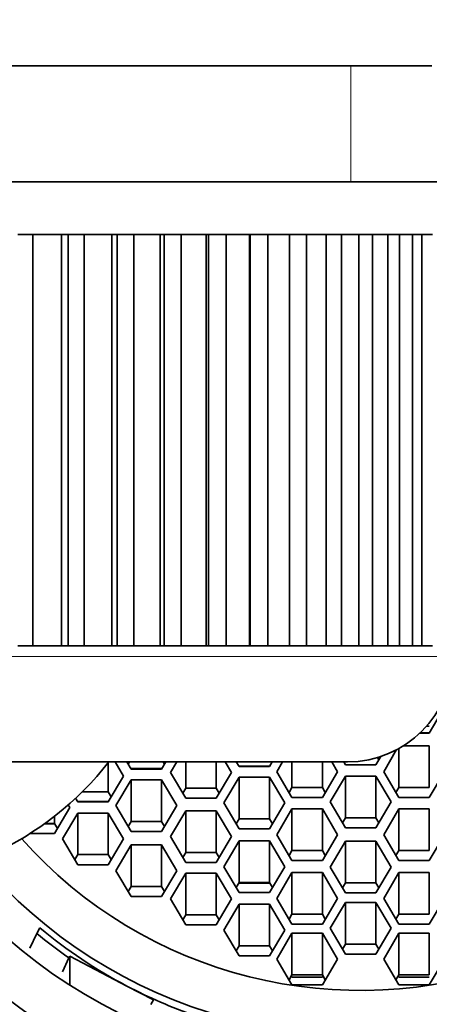
# Model space of a CAD drawing. Units: millimetres. Extents: x 0 to 1478, y 0 to 1758.
# Drawn here: x 720 to 728, y 1643 to 1662 of the extents above; entities that cross this region are included whole.
import ezdxf
from ezdxf import colors
from ezdxf.entities.mleader import LeaderData, LeaderLine
from ezdxf.math import Vec2, Vec3

# ---------------------------------------------------------------- set-up
doc = ezdxf.new("R2010")
doc.units = ezdxf.units.MM
doc.layers.add('DV2_Défaut', color=7, linetype='Continuous')
doc.layers.add('Défaut', color=7, linetype='Continuous')

# ---------------------------------------------------------------- blocks, each defined once
blk = doc.blocks.new('_DOT')
at = {"color": 0}
blk.add_line((0, 0), (-1, 0), dxfattribs=at)
at = {"color": 0, "const_width": 0.333}
blk.add_lwpolyline([(-0.1665, 0, 1), (0.1665, 0, 1)], format="xyb", close=True, dxfattribs=at)
blk = doc.blocks.new('SE1')
at = {"layer": 'DV2_Défaut', "color": 7, "linetype": 'Continuous', "lineweight": 35}
for p, q in [((728.063, 1661.138), (706.363, 1661.138)), ((705.963, 1658.938), (728.463, 1658.938)), ((720.206, 1657.938), (720.495, 1657.938)), ((720.495, 1657.938), (720.495, 1650.138)), ((721.036, 1657.938), (720.495, 1657.938)), ((721.036, 1650.138), (721.036, 1657.938)), ((721.036, 1657.938), (721.166, 1657.938)), ((721.166, 1650.138), (721.166, 1657.938)), ((721.166, 1657.938), (721.47, 1657.938)), ((721.47, 1657.938), (721.47, 1650.138)), ((721.993, 1657.938), (721.47, 1657.938)), ((721.993, 1650.138), (721.993, 1657.938)), ((721.993, 1657.938), (722.094, 1657.938)), ((722.094, 1650.138), (722.094, 1657.938)), ((722.094, 1657.938), (722.41, 1657.938)), ((722.41, 1657.938), (722.41, 1650.138)), ((722.911, 1657.938), (722.41, 1657.938)), ((722.911, 1650.138), (722.911, 1657.938)), ((722.911, 1657.938), (722.983, 1657.938)), ((722.983, 1650.138), (722.983, 1657.938)), ((722.983, 1657.938), (723.309, 1657.938)), ((723.309, 1657.938), (723.309, 1650.138)), ((723.784, 1657.938), (723.309, 1657.938)), ((723.784, 1650.138), (723.784, 1657.938)), ((723.784, 1657.938), (723.826, 1657.938)), ((723.826, 1650.138), (723.826, 1657.938)), ((723.826, 1657.938), (724.159, 1657.938)), ((724.159, 1657.938), (724.159, 1650.138)), ((724.603, 1657.938), (724.159, 1657.938)), ((724.603, 1650.138), (724.603, 1657.938)), ((724.603, 1657.938), (724.615, 1657.938)), ((724.615, 1650.138), (724.615, 1657.938)), ((724.615, 1657.938), (724.952, 1657.938)), ((724.952, 1657.938), (724.952, 1650.138)), ((725.363, 1657.938), (724.952, 1657.938)), ((725.363, 1650.138), (725.363, 1657.938)), ((725.363, 1657.938), (725.684, 1657.938)), ((725.684, 1657.938), (725.684, 1650.138)), ((726.058, 1657.938), (725.684, 1657.938)), ((726.058, 1650.138), (726.058, 1657.938)), ((726.058, 1657.938), (726.347, 1657.938)), ((726.347, 1657.938), (726.347, 1650.138)), ((726.681, 1657.938), (726.347, 1657.938)), ((726.681, 1650.138), (726.681, 1657.938)), ((726.681, 1657.938), (726.936, 1657.938)), ((726.936, 1657.938), (726.936, 1650.138)), ((727.228, 1657.938), (726.936, 1657.938)), ((727.228, 1650.138), (727.228, 1657.938)), ((727.228, 1657.938), (727.448, 1657.938)), ((727.448, 1657.938), (727.448, 1650.138)), ((727.694, 1657.938), (727.448, 1657.938)), ((727.694, 1650.138), (727.694, 1657.938)), ((727.694, 1657.938), (727.877, 1657.938)), ((727.877, 1657.938), (727.877, 1650.138)), ((728.076, 1657.938), (727.877, 1657.938)), ((720.495, 1650.138), (720.206, 1650.138)), ((721.036, 1650.138), (720.495, 1650.138)), ((721.166, 1650.138), (721.036, 1650.138)), ((721.47, 1650.138), (721.166, 1650.138)), ((721.993, 1650.138), (721.47, 1650.138)), ((722.094, 1650.138), (721.993, 1650.138)), ((722.41, 1650.138), (722.094, 1650.138)), ((722.911, 1650.138), (722.41, 1650.138)), ((722.983, 1650.138), (722.911, 1650.138)), ((723.309, 1650.138), (722.983, 1650.138)), ((723.784, 1650.138), (723.309, 1650.138)), ((723.826, 1650.138), (723.784, 1650.138)), ((724.159, 1650.138), (723.826, 1650.138)), ((724.603, 1650.138), (724.159, 1650.138)), ((724.615, 1650.138), (724.603, 1650.138)), ((724.952, 1650.138), (724.615, 1650.138)), ((725.363, 1650.138), (724.952, 1650.138)), ((725.684, 1650.138), (725.363, 1650.138)), ((726.058, 1650.138), (725.684, 1650.138)), ((726.347, 1650.138), (726.058, 1650.138)), ((726.681, 1650.138), (726.347, 1650.138)), ((726.936, 1650.138), (726.681, 1650.138)), ((727.228, 1650.138), (726.936, 1650.138)), ((727.448, 1650.138), (727.228, 1650.138)), ((727.694, 1650.138), (727.448, 1650.138)), ((727.877, 1650.138), (727.694, 1650.138)), ((728.076, 1650.138), (727.877, 1650.138)), ((728.016, 1648.485), (728.305, 1648.975)), ((728.016, 1648.675), (728.014, 1648.675)), ((728.016, 1648.675), (728.016, 1648.678)), ((727.837, 1648.486), (728.016, 1648.486)), ((727.837, 1648.485), (728.016, 1648.485)), ((728.016, 1648.618), (727.965, 1648.618)), ((728.016, 1648.486), (728.016, 1648.485)), ((728.016, 1648.485), (728.016, 1648.486)), ((727.396, 1648.17), (727.15, 1647.752)), ((727.439, 1647.453), (727.439, 1648.193)), ((728.016, 1648.242), (727.522, 1648.242)), ((728.016, 1647.453), (728.016, 1648.242)), ((707.963, 1647.938), (726.463, 1647.938)), ((721.923, 1647.371), (721.923, 1647.922)), ((722.212, 1647.67), (722.053, 1647.938)), ((722.276, 1647.938), (722.358, 1647.799)), ((722.328, 1647.938), (722.302, 1647.894)), ((722.935, 1647.799), (723.018, 1647.938)), ((722.991, 1647.894), (722.965, 1647.938)), ((723.223, 1647.938), (723.105, 1647.74)), ((723.394, 1647.441), (723.394, 1647.938)), ((723.971, 1647.441), (723.971, 1647.938)), ((724.26, 1647.74), (724.143, 1647.938)), ((724.353, 1647.938), (724.406, 1647.849)), ((724.984, 1647.849), (725.037, 1647.938)), ((725.231, 1647.938), (725.121, 1647.752)), ((725.41, 1647.453), (725.41, 1647.938)), ((725.987, 1647.453), (725.987, 1647.938)), ((726.276, 1647.752), (726.166, 1647.938)), ((726.391, 1647.938), (726.424, 1647.883)), ((727.002, 1647.883), (727.095, 1648.041)), ((727.058, 1647.978), (727.032, 1648.021)), ((722.354, 1647.806), (722.358, 1647.813)), ((722.358, 1647.813), (722.935, 1647.813)), ((722.358, 1647.799), (722.358, 1647.813)), ((722.358, 1647.799), (722.935, 1647.799)), ((722.935, 1647.813), (722.939, 1647.806)), ((722.935, 1647.799), (722.935, 1647.813)), ((723.105, 1647.74), (723.394, 1647.25)), ((723.971, 1647.25), (724.26, 1647.74)), ((724.404, 1647.853), (724.406, 1647.857)), ((724.406, 1647.857), (724.984, 1647.857)), ((724.406, 1647.849), (724.406, 1647.857)), ((724.406, 1647.849), (724.984, 1647.849)), ((724.984, 1647.857), (724.986, 1647.853)), ((724.984, 1647.849), (724.984, 1647.857)), ((725.121, 1647.752), (725.41, 1647.263)), ((725.987, 1647.263), (726.276, 1647.752)), ((726.424, 1647.883), (727.002, 1647.883)), ((727.15, 1647.752), (727.439, 1647.263)), ((728.016, 1647.263), (728.305, 1647.752)), ((721.923, 1647.18), (722.212, 1647.67)), ((722.358, 1647.597), (722.069, 1647.108)), ((722.358, 1646.809), (722.358, 1647.597)), ((722.935, 1647.597), (722.358, 1647.597)), ((722.935, 1646.809), (722.935, 1647.597)), ((723.224, 1647.108), (722.935, 1647.597)), ((724.406, 1647.648), (724.118, 1647.159)), ((724.406, 1646.86), (724.406, 1647.648)), ((724.984, 1647.648), (724.406, 1647.648)), ((724.984, 1646.86), (724.984, 1647.648)), ((725.272, 1647.159), (724.984, 1647.648)), ((726.424, 1647.667), (726.136, 1647.178)), ((726.424, 1646.879), (726.424, 1647.667)), ((727.002, 1647.667), (726.424, 1647.667)), ((727.002, 1646.879), (727.002, 1647.667)), ((727.29, 1647.178), (727.002, 1647.667)), ((721.923, 1647.371), (721.43, 1647.371)), ((721.979, 1647.275), (721.923, 1647.371)), ((723.394, 1647.441), (723.338, 1647.345)), ((723.971, 1647.441), (723.394, 1647.441)), ((724.028, 1647.345), (723.971, 1647.441)), ((725.41, 1647.453), (725.354, 1647.358)), ((725.987, 1647.453), (725.41, 1647.453)), ((726.043, 1647.358), (725.987, 1647.453)), ((727.439, 1647.453), (727.383, 1647.358)), ((728.016, 1647.453), (727.439, 1647.453)), ((721.305, 1647.25), (721.346, 1647.18)), ((721.343, 1647.185), (721.346, 1647.19)), ((721.346, 1647.19), (721.923, 1647.19)), ((721.346, 1647.18), (721.346, 1647.19)), ((721.346, 1647.18), (721.923, 1647.18)), ((721.923, 1647.19), (721.926, 1647.185)), ((721.923, 1647.18), (721.923, 1647.19)), ((723.394, 1647.25), (723.971, 1647.25)), ((725.41, 1647.263), (725.987, 1647.263)), ((726.136, 1647.178), (726.424, 1646.689)), ((727.002, 1646.689), (727.29, 1647.178)), ((727.439, 1647.263), (728.016, 1647.263)), ((720.906, 1646.582), (721.195, 1647.071)), ((721.195, 1647.071), (721.164, 1647.123)), ((722.069, 1647.108), (722.358, 1646.619)), ((722.935, 1646.619), (723.224, 1647.108)), ((723.394, 1647.01), (723.105, 1646.521)), ((723.394, 1646.222), (723.394, 1647.01)), ((723.971, 1647.01), (723.394, 1647.01)), ((723.971, 1646.222), (723.971, 1647.01)), ((724.26, 1646.521), (723.971, 1647.01)), ((724.118, 1647.159), (724.406, 1646.67)), ((724.984, 1646.67), (725.272, 1647.159)), ((725.41, 1647.046), (725.121, 1646.557)), ((725.41, 1646.258), (725.41, 1647.046)), ((725.987, 1647.046), (725.41, 1647.046)), ((725.987, 1646.258), (725.987, 1647.046)), ((726.276, 1646.557), (725.987, 1647.046)), ((727.439, 1647.046), (727.15, 1646.557)), ((727.439, 1646.258), (727.439, 1647.046)), ((728.016, 1647.046), (727.439, 1647.046)), ((728.016, 1646.258), (728.016, 1647.046)), ((720.906, 1646.772), (720.906, 1646.91)), ((721.346, 1646.967), (721.057, 1646.478)), ((721.346, 1646.179), (721.346, 1646.967)), ((721.923, 1646.967), (721.346, 1646.967)), ((721.923, 1646.179), (721.923, 1646.967)), ((722.212, 1646.478), (721.923, 1646.967)), ((722.358, 1646.809), (722.302, 1646.714)), ((722.935, 1646.809), (722.358, 1646.809)), ((722.991, 1646.714), (722.935, 1646.809)), ((724.406, 1646.86), (724.35, 1646.765)), ((724.984, 1646.86), (724.406, 1646.86)), ((725.04, 1646.765), (724.984, 1646.86)), ((726.424, 1646.879), (726.368, 1646.784)), ((727.002, 1646.879), (726.424, 1646.879)), ((727.058, 1646.784), (727.002, 1646.879)), ((720.906, 1646.766), (720.714, 1646.766)), ((720.906, 1646.772), (720.722, 1646.772)), ((720.962, 1646.677), (720.906, 1646.772)), ((720.908, 1646.769), (720.906, 1646.766)), ((722.358, 1646.619), (722.935, 1646.619)), ((724.406, 1646.67), (724.984, 1646.67)), ((726.424, 1646.689), (727.002, 1646.689)), ((720.442, 1646.582), (720.906, 1646.582)), ((721.057, 1646.478), (721.346, 1645.989)), ((721.923, 1645.989), (722.212, 1646.478)), ((723.105, 1646.521), (723.394, 1646.032)), ((723.971, 1646.032), (724.26, 1646.521)), ((724.406, 1646.439), (724.118, 1645.95)), ((724.406, 1645.651), (724.406, 1646.439)), ((724.984, 1646.439), (724.406, 1646.439)), ((724.984, 1645.651), (724.984, 1646.439)), ((725.272, 1645.95), (724.984, 1646.439)), ((725.121, 1646.557), (725.41, 1646.068)), ((725.987, 1646.068), (726.276, 1646.557)), ((726.424, 1646.432), (726.136, 1645.943)), ((726.424, 1645.644), (726.424, 1646.432)), ((727.002, 1646.432), (726.424, 1646.432)), ((727.002, 1645.644), (727.002, 1646.432)), ((727.29, 1645.943), (727.002, 1646.432)), ((727.15, 1646.557), (727.439, 1646.068)), ((728.016, 1646.068), (728.305, 1646.557)), ((722.358, 1646.363), (722.069, 1645.874)), ((722.358, 1645.575), (722.358, 1646.363)), ((722.935, 1646.363), (722.358, 1646.363)), ((722.935, 1645.575), (722.935, 1646.363)), ((723.224, 1645.874), (722.935, 1646.363)), ((725.41, 1646.258), (725.354, 1646.163)), ((725.987, 1646.258), (725.41, 1646.258)), ((726.043, 1646.163), (725.987, 1646.258)), ((727.439, 1646.258), (727.383, 1646.163)), ((728.016, 1646.258), (727.439, 1646.258)), ((721.346, 1646.179), (721.29, 1646.084)), ((721.923, 1646.179), (721.346, 1646.179)), ((721.979, 1646.084), (721.923, 1646.179)), ((723.394, 1646.222), (723.338, 1646.127)), ((723.971, 1646.222), (723.394, 1646.222)), ((724.028, 1646.127), (723.971, 1646.222)), ((725.41, 1646.068), (725.987, 1646.068)), ((727.439, 1646.068), (728.016, 1646.068)), ((721.346, 1645.989), (721.923, 1645.989)), ((722.069, 1645.874), (722.358, 1645.384)), ((722.935, 1645.384), (723.224, 1645.874)), ((723.394, 1646.032), (723.971, 1646.032)), ((724.118, 1645.95), (724.406, 1645.461)), ((724.984, 1645.461), (725.272, 1645.95)), ((726.136, 1645.943), (726.424, 1645.454)), ((727.002, 1645.454), (727.29, 1645.943)), ((723.394, 1645.828), (723.105, 1645.339)), ((723.394, 1645.04), (723.394, 1645.828)), ((723.971, 1645.828), (723.394, 1645.828)), ((723.971, 1645.04), (723.971, 1645.828)), ((724.26, 1645.339), (723.971, 1645.828)), ((725.41, 1645.839), (725.121, 1645.35)), ((725.41, 1645.051), (725.41, 1645.839)), ((725.987, 1645.839), (725.41, 1645.839)), ((725.987, 1645.051), (725.987, 1645.839)), ((726.276, 1645.35), (725.987, 1645.839)), ((727.439, 1645.839), (727.15, 1645.35)), ((727.439, 1645.051), (727.439, 1645.839)), ((728.016, 1645.839), (727.439, 1645.839)), ((728.016, 1645.051), (728.016, 1645.839)), ((722.358, 1645.575), (722.302, 1645.48)), ((722.935, 1645.575), (722.358, 1645.575)), ((722.991, 1645.48), (722.935, 1645.575)), ((724.406, 1645.651), (724.35, 1645.556)), ((724.406, 1645.639), (724.403, 1645.645)), ((724.984, 1645.651), (724.406, 1645.651)), ((724.984, 1645.639), (724.406, 1645.639)), ((725.04, 1645.556), (724.984, 1645.651)), ((724.987, 1645.645), (724.984, 1645.639)), ((726.424, 1645.644), (726.368, 1645.549)), ((727.002, 1645.644), (726.424, 1645.644)), ((727.058, 1645.549), (727.002, 1645.644)), ((722.357, 1645.386), (722.358, 1645.387)), ((722.358, 1645.387), (722.935, 1645.387)), ((722.358, 1645.384), (722.358, 1645.387)), ((722.358, 1645.384), (722.935, 1645.384)), ((722.935, 1645.387), (722.936, 1645.386)), ((722.935, 1645.384), (722.935, 1645.387)), ((723.105, 1645.339), (723.394, 1644.85)), ((723.971, 1644.85), (724.26, 1645.339)), ((724.406, 1645.461), (724.984, 1645.461)), ((725.121, 1645.35), (725.41, 1644.861)), ((725.987, 1644.861), (726.276, 1645.35)), ((726.423, 1645.456), (726.424, 1645.458)), ((726.424, 1645.458), (727.002, 1645.458)), ((726.424, 1645.454), (726.424, 1645.458)), ((726.424, 1645.454), (727.002, 1645.454)), ((727.002, 1645.458), (727.003, 1645.456)), ((727.002, 1645.454), (727.002, 1645.458)), ((727.15, 1645.35), (727.439, 1644.861)), ((728.016, 1644.861), (728.305, 1645.35)), ((724.406, 1645.237), (724.118, 1644.748)), ((724.406, 1644.449), (724.406, 1645.237)), ((724.984, 1645.237), (724.406, 1645.237)), ((724.984, 1644.449), (724.984, 1645.237)), ((725.272, 1644.748), (724.984, 1645.237)), ((726.424, 1645.272), (726.136, 1644.783)), ((726.424, 1644.484), (726.424, 1645.272)), ((727.002, 1645.272), (726.424, 1645.272)), ((727.002, 1644.484), (727.002, 1645.272)), ((727.29, 1644.783), (727.002, 1645.272)), ((723.394, 1645.04), (723.338, 1644.945)), ((723.971, 1645.04), (723.394, 1645.04)), ((724.028, 1644.945), (723.971, 1645.04)), ((725.41, 1645.051), (725.354, 1644.956)), ((725.987, 1645.051), (725.41, 1645.051)), ((726.043, 1644.956), (725.987, 1645.051)), ((727.439, 1645.051), (727.383, 1644.956)), ((728.016, 1645.051), (727.439, 1645.051)), ((720.628, 1644.789), (720.567, 1644.686)), ((723.394, 1644.85), (723.971, 1644.85)), ((724.118, 1644.748), (724.406, 1644.259)), ((724.984, 1644.259), (725.272, 1644.748)), ((725.41, 1644.861), (725.987, 1644.861)), ((726.136, 1644.783), (726.424, 1644.293)), ((727.002, 1644.293), (727.29, 1644.783)), ((727.439, 1644.861), (728.016, 1644.861)), ((720.435, 1644.407), (720.567, 1644.686)), ((725.41, 1644.689), (725.121, 1644.2)), ((725.41, 1643.901), (725.41, 1644.689)), ((725.987, 1644.689), (725.41, 1644.689)), ((725.987, 1643.901), (725.987, 1644.689)), ((726.276, 1644.2), (725.987, 1644.689)), ((727.439, 1644.689), (727.15, 1644.2)), ((727.439, 1643.901), (727.439, 1644.689)), ((728.016, 1644.689), (727.439, 1644.689)), ((728.016, 1643.901), (728.016, 1644.689)), ((724.406, 1644.449), (724.35, 1644.354)), ((724.984, 1644.449), (724.406, 1644.449)), ((725.04, 1644.354), (724.984, 1644.449)), ((726.424, 1644.484), (726.368, 1644.389)), ((726.424, 1644.48), (726.423, 1644.482)), ((727.002, 1644.484), (726.424, 1644.484)), ((727.002, 1644.48), (726.424, 1644.48)), ((727.058, 1644.389), (727.002, 1644.484)), ((727.003, 1644.482), (727.002, 1644.48)), ((721.175, 1644.222), (721.056, 1643.954)), ((721.194, 1644.257), (721.175, 1644.222)), ((722.276, 1643.688), (721.194, 1644.257)), ((721.194, 1643.707), (721.194, 1644.257)), ((724.406, 1644.259), (724.984, 1644.259)), ((725.121, 1644.2), (725.41, 1643.711)), ((725.987, 1643.711), (726.276, 1644.2)), ((726.424, 1644.293), (727.002, 1644.293)), ((727.15, 1644.2), (727.439, 1643.711)), ((728.016, 1643.711), (728.305, 1644.2)), ((725.41, 1643.901), (725.354, 1643.806)), ((725.41, 1643.859), (725.397, 1643.88)), ((725.987, 1643.901), (725.41, 1643.901)), ((725.987, 1643.859), (725.41, 1643.859)), ((726.043, 1643.806), (725.987, 1643.901)), ((726, 1643.88), (725.987, 1643.859)), ((727.439, 1643.901), (727.383, 1643.806)), ((727.439, 1643.859), (727.426, 1643.88)), ((728.016, 1643.901), (727.439, 1643.901)), ((728.016, 1643.859), (727.439, 1643.859)), ((722.78, 1643.424), (722.276, 1643.688)), ((725.41, 1643.711), (725.987, 1643.711)), ((727.439, 1643.711), (728.016, 1643.711)), ((722.731, 1643.336), (722.78, 1643.424))]:
    blk.add_line(p, q, dxfattribs=at)
at = {"layer": 'DV2_Défaut', "color": 7, "linetype": 'Continuous', "lineweight": 18}
for p, q in [((726.529, 1658.938), (726.529, 1661.138)), ((728.463, 1649.938), (705.963, 1649.938))]:
    blk.add_line(p, q, dxfattribs=at)
at = {"layer": 'DV2_Défaut', "color": 7, "linetype": 'Continuous', "lineweight": 35}
for centre, radius, start, end in [((717.213, 1690.138), 31.5, 0, 249.8521), ((726.463, 1649.938), 2, 270, 0), ((717.213, 1651.638), 6, 294.6243, 321.9269)]:
    blk.add_arc(centre, radius, start, end, dxfattribs=at)
for centre, major_axis, ratio, start_param, end_param in [((726.713, 1651.98), (10.1, 0), 0.978148, 3.946651, 6.283185), ((726.713, 1651.98), (-11, 0), 0.978148, 0.881021, 3.141593), ((726.713, 1651.918), (9.38, 0), 0.978148, 3.86995, 6.283185), ((726.713, 1651.918), (8.5, 0), 0.978148, 3.854143, 6.283185), ((726.713, 1650.525), (15, 0), 0.97949, 4.226871, 6.283185), ((726.713, 1650.525), (12.25, 0), 0.978148, 4.104143, 6.283185), ((726.713, 1651.772), (12, 0), 0.978148, 4.089562, 5.872047), ((726.713, 1651.772), (-9.38, 0), 0.978148, 0.864954, 1.078111), ((726.713, 1651.772), (-9.5, 0), 0.978148, 0.867281, 0.948384), ((726.713, 1651.772), (-9.38, 0), 0.978148, 1.078111, 1.229441)]:
    blk.add_ellipse(centre, major_axis=major_axis, ratio=ratio, start_param=start_param, end_param=end_param, dxfattribs=at)

msp = doc.modelspace()

# ---------------------------------------------------------------- block references
at = {"layer": 'Défaut'}
msp.add_blockref('SE1', (0, 0), dxfattribs=at)

# ---------------------------------------------------------------- leaders
at = {"layer": 'Défaut', "color": 7, "linetype": 'Continuous', "lineweight": 18}
ml = msp.add_multileader_mtext('Standard', dxfattribs=at)
ml.set_content('{\\pxsm0.9;\\fSolid Edge ISO|b1||i0||c0|p34;\\W1.;03/09/2019\\P}', color=256)
ml.set_leader_properties()
ml.set_arrow_properties(name='DOT')
ml.build(insert=Vec2(0, 0))
ml.multileader.update_dxf_attribs({"leader_type": 0, "dogleg_length": 0, "arrow_head_size": 12})
ctx = ml.context
ctx.base_point, ctx.char_height, ctx.arrow_head_size, ctx.landing_gap_size = Vec3(1390.407, 1750.708), 12, 12, 4.2
notes = []
notes.append((ctx, [(0, (0, 0, 0), (0, 0), (1, 0), 1, [])]))
ctx.mtext.insert = Vec3(1392.407, 1756.828)
for ctx, leaders in notes:
    for number, flags, end, landing, length, lines in leaders:
        leader = LeaderData()
        leader.index, (leader.has_last_leader_line, leader.has_dogleg_vector, leader.attachment_direction) = number, flags
        leader.last_leader_point, leader.dogleg_vector, leader.dogleg_length = Vec3(end), Vec3(landing), length
        for number, points, colour, breaks in lines:
            line = LeaderLine()
            line.index, line.vertices, line.color, line.breaks = number, Vec3.list(points), colors.encode_raw_color(colour), breaks
            leader.lines.append(line)
        ctx.leaders.append(leader)

doc.saveas('drawing.dxf')
